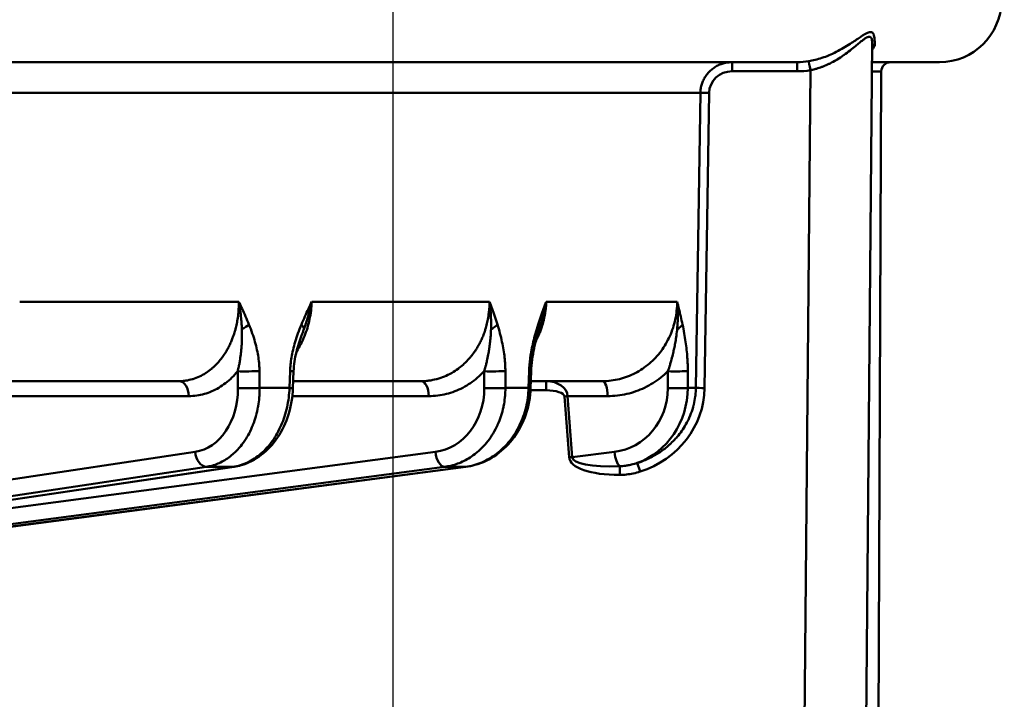
# Model space of a CAD drawing. Units: millimetres. Extents: x 21812 to 22372, y 6401 to 6930.
# Drawn here: x 22302 to 22334, y 6820 to 6843 of the extents above; entities that cross this region are included whole.
import ezdxf

# ---------------------------------------------------------------- set-up
doc = ezdxf.new("R2010")
doc.units = ezdxf.units.MM
doc.layers.add('AM_5 ( Bemassung)', color=3, linetype='Continuous', lineweight=25)
doc.layers.add('Sichtbar (ISO)', color=7, linetype='Continuous', lineweight=50)
doc.styles.get("Standard").update_dxf_attribs({"font": 'arial.ttf'})
doc.dimstyles.new('AM_DIN$0', dxfattribs={"dimtxt": 3.5, "dimasz": 4, "dimexe": 0.5, "dimexo": 0, "dimgap": 1.5, "dimtad": 1, "dimdsep": 46, "dimtxsty": 'Standard', "dimcen": 0, "dimclrd": 256, "dimclre": 256, "dimclrt": 6, "dimadec": 0, "dimazin": 2, "dimtp": 0.1, "dimtm": 0.1, "dimtfac": 0.71, "dimtmove": 0, "dimatfit": 3, "dimfxl": 1, "dimlwd": -1, "dimlwe": -1, "dimarcsym": 0})

# ---------------------------------------------------------------- blocks, each defined once
blk = doc.blocks.new('*D17')
at = {"layer": 'AM_5 ( Bemassung)', "transparency": 16777216}
for p, q in [((22342.419, 6859.217), (22371.467, 6859.217)), ((22368.967, 6839.217), (22368.967, 6813.617)), ((22325.919, 6793.617), (22371.467, 6793.617))]:
    blk.add_line(p, q, dxfattribs=at)
for points in [[(22365.634, 6839.217), (22372.3, 6839.217), (22368.967, 6859.217)], [(22365.634, 6813.617), (22372.3, 6813.617), (22368.967, 6793.617)]]:
    blk.add_solid(points, dxfattribs=at)
at = {"layer": 'Defpoints', "color": 0, "transparency": 16777216}
for p in [(22342.419, 6859.217), (22325.919, 6793.617), (22368.967, 6793.617)]:
    blk.add_point(p, dxfattribs=at)
at = {"layer": 'AM_5 ( Bemassung)', "color": 6, "transparency": 16777216, "insert": (22352.532, 6826.884), "char_height": 17.5, "attachment_point": 5, "rotation": 90}
blk.add_mtext('66', dxfattribs=at)
blk = doc.blocks.new('*D18')
at = {"layer": 'AM_5 ( Bemassung)', "transparency": 16777216}
for p, q in [((22249.419, 6835.967), (22249.419, 6870.429)), ((22313.919, 6793.617), (22313.919, 6870.429)), ((22293.919, 6867.929), (22269.419, 6867.929))]:
    blk.add_line(p, q, dxfattribs=at)
for points in [[(22269.419, 6871.263), (22269.419, 6864.596), (22249.419, 6867.929)], [(22293.919, 6871.263), (22293.919, 6864.596), (22313.919, 6867.929)]]:
    blk.add_solid(points, dxfattribs=at)
at = {"layer": 'Defpoints', "color": 0, "transparency": 16777216}
for p in [(22249.419, 6867.929), (22249.419, 6835.967), (22313.919, 6793.617)]:
    blk.add_point(p, dxfattribs=at)
at = {"layer": 'AM_5 ( Bemassung)', "color": 6, "transparency": 16777216, "insert": (22284.147, 6884.364), "char_height": 17.5, "attachment_point": 5}
blk.add_mtext('64.5', dxfattribs=at)

msp = doc.modelspace()

# ---------------------------------------------------------------- linework, layer by layer
at = {"layer": 'Sichtbar (ISO)'}
for p, q in [((22329.141, 6800.559), (22329.501, 6841.791)), ((22327.065, 6841.129), (22263.726, 6841.129)), ((22324.952, 6841.129), (22324.952, 6840.832)), ((22327.065, 6841.129), (22327.065, 6840.832)), ((22331.692, 6841.129), (22329.495, 6841.129)), ((22327.065, 6840.832), (22324.952, 6840.832)), ((22327.141, 6800.559), (22327.493, 6840.867)), ((22329.493, 6840.83), (22329.802, 6840.83)), ((22329.626, 6800.559), (22329.802, 6840.83)), ((22264.048, 6840.137), (22323.917, 6840.137)), ((22323.917, 6840.137), (22323.769, 6830.537)), ((22324.199, 6840.134), (22324.051, 6830.534)), ((22308.9, 6833.339), (22301.772, 6833.339)), ((22317.054, 6833.339), (22311.272, 6833.339)), ((22323.16, 6833.339), (22318.9, 6833.339)), ((22308.869, 6830.528), (22308.864, 6831.078)), ((22309.577, 6830.536), (22309.572, 6831.087)), ((22310.567, 6831.087), (22310.547, 6830.536)), ((22310.662, 6830.527), (22310.682, 6831.078)), ((22316.886, 6830.528), (22316.884, 6831.078)), ((22317.573, 6830.536), (22317.571, 6831.087)), ((22318.345, 6831.087), (22318.327, 6830.536)), ((22318.392, 6830.529), (22318.41, 6831.08)), ((22322.858, 6830.528), (22322.861, 6831.078)), ((22323.504, 6830.536), (22323.506, 6831.087)), ((22306.951, 6830.759), (22301.101, 6830.759)), ((22310.547, 6830.537), (22309.577, 6830.537)), ((22314.829, 6830.759), (22310.67, 6830.759)), ((22318.327, 6830.537), (22317.573, 6830.537)), ((22320.726, 6830.759), (22318.4, 6830.759)), ((22318.898, 6830.759), (22318.898, 6830.462)), ((22323.769, 6830.537), (22323.504, 6830.537)), ((22307.275, 6830.272), (22301.074, 6830.272)), ((22315.082, 6830.272), (22310.643, 6830.272)), ((22318.898, 6830.462), (22318.389, 6830.462)), ((22319.647, 6828.283), (22319.492, 6830.264)), ((22320.899, 6830.272), (22319.594, 6830.272)), ((22319.749, 6828.291), (22319.594, 6830.272)), ((22278.583, 6824.14), (22307.476, 6828.457)), ((22285.396, 6824.51), (22315.294, 6828.457)), ((22319.749, 6828.291), (22321.117, 6828.457)), ((22278.952, 6823.656), (22307.844, 6827.973)), ((22308.715, 6827.973), (22279.629, 6823.656)), ((22308.745, 6827.975), (22279.659, 6823.658)), ((22282.898, 6823.656), (22315.596, 6827.973)), ((22316.273, 6827.973), (22283.425, 6823.656)), ((22316.289, 6827.974), (22283.441, 6823.657))]:
    msp.add_line(p, q, dxfattribs=at)
for centre, radius, start, end in [((22331.692, 6843.149), 2.02, 270, 359), ((22330.102, 6840.829), 0.3, 90, 179.75)]:
    msp.add_arc(centre, radius, start, end, dxfattribs=at)
for centre, major_axis, ratio, start_param, end_param in [((22329.799, 6841.527), (-0.3, 0.003), 0.958548, 5.474847, 6.283185), ((22329.801, 6841.788), (-0.3, 0.003), 0.924025, 6.283135, 6.283207), ((22329.808, 6843.427), (0.04, 2.243), 0.125572, 2.283669, 2.426515), ((22327.067, 6843.467), (-0.61, -2.257), 0.998884, 0.263656, 0.426284), ((22327.493, 6840.864), (-0.049, 0.296), 0.001436, 4.720997, 6.225851), ((22324.953, 6840.123), (0.754, -0.011), 0.940035, 1.585644, 3.140337), ((22327.066, 6843.429), (-2.597, 0), 0.999962, 1.570643, 1.735955), ((22324.199, 6840.131), (-0.3, 0.005), 0.008726, 4.712523, 5.933955), ((22308.85, 6832.609), (0.469, 0.187), 0.411678, 4.871471, 5.480455), ((22310.545, 6832.609), (0.467, -0.191), 0.404172, 0.150378, 0.759365), ((22316.878, 6832.609), (0.483, 0.149), 0.464089, 5.054562, 5.663546), ((22318.197, 6832.609), (0.481, -0.154), 0.458243, 6.283177, 6.860765), ((22322.863, 6832.609), (0.494, 0.103), 0.502398, 5.247662, 5.856647), ((22309.188, 6831.096), (0.505, 0.005), 0.037723, 4.014378, 5.574747), ((22310.177, 6831.096), (0.505, -0.018), 0.015739, 0.000003, 0.688303), ((22317.136, 6831.096), (0.505, 0.001), 0.03877, 4.189036, 5.749403), ((22317.905, 6831.096), (0.505, -0.016), 0.02167, 0.000005, 0.513705), ((22323.033, 6831.096), (0.505, -0.002), 0.038639, 4.3637, 5.924065), ((22306.951, 6830.254), (0, 0.505), 0.642788, 4.747296, 6.283185), ((22307.244, 6830.564), (-0.116, 2.119), 0.765164, 3.213297, 4.653078), ((22309.194, 6830.545), (0.505, 0.005), 0.037728, 4.01438, 5.575011), ((22310.157, 6830.545), (0.505, -0.018), 0.015733, 6.283185, 6.97173), ((22314.829, 6830.254), (0, 0.505), 0.5, 4.747296, 6.283185), ((22315.048, 6830.564), (-0.15, 2.117), 0.865023, 3.194172, 4.633952), ((22317.138, 6830.545), (0.505, 0.001), 0.038774, 4.189038, 5.749668), ((22317.888, 6830.545), (0.505, -0.016), 0.021665, 6.283184, 6.797267), ((22318.893, 6830.254), (0.702, 0.007), 0.719331, 0.020595, 1.556732), ((22320.726, 6830.254), (0, 0.505), 0.34202, 4.747296, 6.283185), ((22320.865, 6830.564), (-0.219, 2.111), 0.938591, 3.158246, 4.598027), ((22321.038, 6830.582), (-0.221, 2.618), 0.938407, 3.393914, 4.616077), ((22320.922, 6830.595), (-3.127, 0.149), 0.937774, 1.952097, 3.171603), ((22323.031, 6830.545), (0.505, -0.002), 0.038642, 4.363702, 5.924333), ((22324.051, 6830.531), (-0.3, 0.005), 0.008726, 4.712516, 5.934307), ((22318.893, 6830.257), (0.599, 0.002), 0.341994, 0.02562, 1.561499), ((22319.492, 6830.261), (-0.299, -0.023), 0.0087, 4.361757, 4.711709), ((22307.8, 6828.475), (0.075, -0.499), 0.641672, 4.651934, 6.188045), ((22315.546, 6828.475), (0.066, -0.501), 0.500202, 4.681575, 6.217686), ((22319.647, 6828.281), (-0.299, -0.023), 0.0087, 4.361757, 4.711709), ((22321.98, 6828.561), (-2.332, -0.291), 0.342523, 6.267353, 7.511875), ((22321.98, 6828.559), (-2.23, -0.276), 0.224722, 6.267604, 7.51206), ((22321.289, 6828.475), (0.061, -0.501), 0.343533, 4.705782, 5.950245), ((22250.721, 6819.401), (75.341, 6.584), 0.072861, 0.685992, 0.703907), ((22308.671, 6828.475), (0.074, -0.5), 0.635608, 6.188667, 6.283185), ((22308.671, 6828.475), (0.074, -0.499), 0.635608, 6.283158, 6.283183), ((22250.863, 6819.401), (75.262, 7.436), 0.056676, 0.511846, 0.529761), ((22316.224, 6828.475), (0.066, -0.501), 0.493346, 6.217982, 6.283203), ((22321.291, 6827.709), (-0.001, 0.3), 0.000024, 4.721121, 5.971212), ((22321.956, 6827.815), (-0.092, 0.285), 0.002681, 4.720689, 6.169896)]:
    msp.add_ellipse(centre, major_axis=major_axis, ratio=ratio, start_param=start_param, end_param=end_param, dxfattribs=at)
for points, knots in [([(22329.569, 6841.964), (22329.566, 6841.991), (22329.561, 6842.013), (22329.553, 6842.032), (22329.546, 6842.051), (22329.536, 6842.065), (22329.525, 6842.077), (22329.513, 6842.088), (22329.5, 6842.096), (22329.486, 6842.1), (22329.479, 6842.103), (22329.471, 6842.104), (22329.464, 6842.105), (22329.456, 6842.106), (22329.448, 6842.106), (22329.439, 6842.106), (22329.422, 6842.104), (22329.403, 6842.101), (22329.381, 6842.094), (22329.36, 6842.087), (22329.336, 6842.077), (22329.308, 6842.063), (22329.281, 6842.049), (22329.251, 6842.032), (22329.216, 6842.01), (22329.182, 6841.989), (22329.144, 6841.964), (22329.101, 6841.935), (22329.059, 6841.906), (22329.012, 6841.874), (22328.959, 6841.838), (22328.907, 6841.802), (22328.848, 6841.763), (22328.784, 6841.721), (22328.719, 6841.679), (22328.647, 6841.634), (22328.572, 6841.59), (22328.496, 6841.546), (22328.417, 6841.502), (22328.338, 6841.462), (22328.258, 6841.422), (22328.178, 6841.385), (22328.1, 6841.353), (22328.022, 6841.32), (22327.946, 6841.292), (22327.871, 6841.267), (22327.797, 6841.242), (22327.724, 6841.221), (22327.652, 6841.203), (22327.581, 6841.185), (22327.511, 6841.171), (22327.444, 6841.16)], [0, 0, 0, 0, 0.0625, 0.0625, 0.0625, 0.125, 0.125, 0.125, 0.1875, 0.1875, 0.1875, 0.21875, 0.21875, 0.21875, 0.25, 0.25, 0.25, 0.3125, 0.3125, 0.3125, 0.375, 0.375, 0.375, 0.4375, 0.4375, 0.4375, 0.5, 0.5, 0.5, 0.5625, 0.5625, 0.5625, 0.625, 0.625, 0.625, 0.6875, 0.6875, 0.6875, 0.75, 0.75, 0.75, 0.8125, 0.8125, 0.8125, 0.875, 0.875, 0.875, 0.9375, 0.9375, 0.9375, 1, 1, 1, 1]), ([(22329.501, 6841.791), (22329.501, 6841.809), (22329.5, 6841.825), (22329.498, 6841.841), (22329.497, 6841.851), (22329.495, 6841.86), (22329.493, 6841.869), (22329.49, 6841.883), (22329.486, 6841.895), (22329.481, 6841.905), (22329.478, 6841.911), (22329.475, 6841.916), (22329.472, 6841.92), (22329.465, 6841.929), (22329.458, 6841.936), (22329.451, 6841.942), (22329.447, 6841.944), (22329.443, 6841.946), (22329.44, 6841.948), (22329.431, 6841.952), (22329.421, 6841.954), (22329.411, 6841.954), (22329.407, 6841.954), (22329.403, 6841.954), (22329.399, 6841.954), (22329.387, 6841.953), (22329.374, 6841.95), (22329.36, 6841.945), (22329.356, 6841.944), (22329.352, 6841.942), (22329.348, 6841.94), (22329.332, 6841.934), (22329.314, 6841.925), (22329.294, 6841.913), (22329.29, 6841.91), (22329.286, 6841.908), (22329.282, 6841.905), (22329.26, 6841.891), (22329.236, 6841.874), (22329.208, 6841.853), (22329.205, 6841.85), (22329.201, 6841.848), (22329.197, 6841.845), (22329.168, 6841.822), (22329.135, 6841.795), (22329.099, 6841.765), (22329.096, 6841.763), (22329.093, 6841.761), (22329.09, 6841.758), (22329.052, 6841.726), (22329.009, 6841.69), (22328.96, 6841.65), (22328.91, 6841.608), (22328.854, 6841.562), (22328.791, 6841.512), (22328.789, 6841.511), (22328.787, 6841.51), (22328.786, 6841.508), (22328.725, 6841.461), (22328.659, 6841.411), (22328.589, 6841.362), (22328.583, 6841.358), (22328.578, 6841.354), (22328.572, 6841.351), (22328.505, 6841.304), (22328.435, 6841.258), (22328.364, 6841.215), (22328.354, 6841.21), (22328.345, 6841.204), (22328.335, 6841.198), (22328.268, 6841.159), (22328.201, 6841.122), (22328.134, 6841.089), (22328.121, 6841.083), (22328.108, 6841.077), (22328.095, 6841.07), (22328.033, 6841.041), (22327.972, 6841.014), (22327.912, 6840.99), (22327.896, 6840.984), (22327.88, 6840.978), (22327.864, 6840.972), (22327.808, 6840.951), (22327.752, 6840.933), (22327.698, 6840.917), (22327.679, 6840.911), (22327.66, 6840.906), (22327.642, 6840.901), (22327.591, 6840.888), (22327.542, 6840.876), (22327.493, 6840.867)], [0.0000125, 0.0000125, 0.0000125, 0.0000125, 0.0373127, 0.0373127, 0.0373127, 0.0625, 0.0625, 0.0625, 0.1028074, 0.1028074, 0.1028074, 0.125, 0.125, 0.125, 0.1682598, 0.1682598, 0.1682598, 0.1875, 0.1875, 0.1875, 0.2336903, 0.2336903, 0.2336903, 0.25, 0.25, 0.25, 0.2991816, 0.2991816, 0.2991816, 0.3125, 0.3125, 0.3125, 0.3647164, 0.3647164, 0.3647164, 0.375, 0.375, 0.375, 0.4302477, 0.4302477, 0.4302477, 0.4375, 0.4375, 0.4375, 0.4957394, 0.4957394, 0.4957394, 0.5, 0.5, 0.5, 0.5612372, 0.5612372, 0.5612372, 0.625, 0.625, 0.625, 0.6267158, 0.6267158, 0.6267158, 0.6875, 0.6875, 0.6875, 0.6921627, 0.6921627, 0.6921627, 0.75, 0.75, 0.75, 0.7576906, 0.7576906, 0.7576906, 0.8125, 0.8125, 0.8125, 0.8232489, 0.8232489, 0.8232489, 0.875, 0.875, 0.875, 0.8887219, 0.8887219, 0.8887219, 0.9375, 0.9375, 0.9375, 0.9541899, 0.9541899, 0.9541899, 0.9999964, 0.9999964, 0.9999964, 0.9999964]), ([(22329.499, 6841.522), (22329.5, 6841.524), (22329.501, 6841.525), (22329.503, 6841.527), (22329.527, 6841.557), (22329.546, 6841.586), (22329.56, 6841.612), (22329.574, 6841.639), (22329.583, 6841.663), (22329.589, 6841.684), (22329.594, 6841.705), (22329.595, 6841.722), (22329.593, 6841.737)], [0.7222294, 0.7222294, 0.7222294, 0.7222294, 0.7272727, 0.7272727, 0.7272727, 0.8181818, 0.8181818, 0.8181818, 0.9090909, 0.9090909, 0.9090909, 1, 1, 1, 1]), ([(22329.503, 6841.565), (22329.503, 6841.565), (22329.503, 6841.565), (22329.503, 6841.564), (22329.502, 6841.561), (22329.5, 6841.55), (22329.499, 6841.541), (22329.499, 6841.53)], [0.17457418, 0.17457418, 0.17457418, 0.17457418, 0.17648326, 0.17648326, 0.18416188, 0.18416188, 0.19215553, 0.19215553, 0.19215553, 0.19215553]), ([(22329.503, 6841.565), (22329.503, 6841.565), (22329.503, 6841.565), (22329.503, 6841.564), (22329.502, 6841.561), (22329.5, 6841.55), (22329.499, 6841.541), (22329.499, 6841.53)], [0.17461335, 0.17461335, 0.17461335, 0.17461335, 0.17650351, 0.17650351, 0.18417097, 0.18417097, 0.19215484, 0.19215484, 0.19215484, 0.19215484]), ([(22308.9, 6833.339), (22308.9, 6833.323), (22308.9, 6833.307), (22308.9, 6833.291), (22308.9, 6833.211), (22308.897, 6833.13), (22308.891, 6833.05), (22308.89, 6833.027), (22308.888, 6833.003), (22308.885, 6832.98), (22308.879, 6832.908), (22308.87, 6832.836), (22308.859, 6832.766), (22308.854, 6832.735), (22308.848, 6832.704), (22308.843, 6832.674), (22308.831, 6832.612), (22308.817, 6832.55), (22308.802, 6832.489), (22308.793, 6832.453), (22308.783, 6832.416), (22308.772, 6832.38), (22308.757, 6832.328), (22308.74, 6832.276), (22308.722, 6832.225), (22308.708, 6832.183), (22308.692, 6832.142), (22308.676, 6832.101), (22308.658, 6832.058), (22308.64, 6832.015), (22308.621, 6831.973), (22308.599, 6831.927), (22308.577, 6831.882), (22308.553, 6831.838), (22308.535, 6831.804), (22308.516, 6831.77), (22308.497, 6831.738), (22308.468, 6831.689), (22308.437, 6831.641), (22308.406, 6831.595), (22308.388, 6831.57), (22308.371, 6831.545), (22308.353, 6831.521), (22308.315, 6831.471), (22308.277, 6831.424), (22308.236, 6831.378), (22308.221, 6831.361), (22308.206, 6831.344), (22308.191, 6831.328), (22308.145, 6831.279), (22308.097, 6831.234), (22308.048, 6831.191), (22308.036, 6831.18), (22308.025, 6831.17), (22308.013, 6831.16), (22307.958, 6831.115), (22307.901, 6831.072), (22307.843, 6831.034), (22307.836, 6831.029), (22307.828, 6831.024), (22307.821, 6831.02), (22307.757, 6830.979), (22307.691, 6830.942), (22307.623, 6830.911), (22307.552, 6830.877), (22307.479, 6830.849), (22307.404, 6830.827), (22307.401, 6830.826), (22307.397, 6830.825), (22307.394, 6830.824), (22307.325, 6830.803), (22307.254, 6830.787), (22307.181, 6830.776), (22307.172, 6830.775), (22307.162, 6830.774), (22307.152, 6830.772), (22307.086, 6830.764), (22307.019, 6830.759), (22306.951, 6830.759)], [0, 0, 0, 0, 0.0118948, 0.0118948, 0.0118948, 0.0714286, 0.0714286, 0.0714286, 0.0890424, 0.0890424, 0.0890424, 0.1428571, 0.1428571, 0.1428571, 0.1662098, 0.1662098, 0.1662098, 0.2142857, 0.2142857, 0.2142857, 0.243383, 0.243383, 0.243383, 0.2857143, 0.2857143, 0.2857143, 0.3204868, 0.3204868, 0.3204868, 0.3571429, 0.3571429, 0.3571429, 0.3976262, 0.3976262, 0.3976262, 0.4285714, 0.4285714, 0.4285714, 0.474801, 0.474801, 0.474801, 0.5, 0.5, 0.5, 0.5519605, 0.5519605, 0.5519605, 0.5714286, 0.5714286, 0.5714286, 0.6290921, 0.6290921, 0.6290921, 0.6428571, 0.6428571, 0.6428571, 0.7062259, 0.7062259, 0.7062259, 0.7142857, 0.7142857, 0.7142857, 0.783433, 0.783433, 0.783433, 0.8571429, 0.8571429, 0.8571429, 0.8605176, 0.8605176, 0.8605176, 0.9285714, 0.9285714, 0.9285714, 0.9376874, 0.9376874, 0.9376874, 0.9999949, 0.9999949, 0.9999949, 0.9999949]), ([(22309.231, 6832.6), (22309.195, 6832.692), (22309.157, 6832.779), (22309.12, 6832.863), (22309.083, 6832.948), (22309.046, 6833.028), (22309.009, 6833.107), (22308.972, 6833.186), (22308.936, 6833.263), (22308.9, 6833.339)], [0.0000027, 0.0000027, 0.0000027, 0.0000027, 0.3333333, 0.3333333, 0.3333333, 0.6666667, 0.6666667, 0.6666667, 1, 1, 1, 1]), ([(22308.9, 6833.339), (22308.903, 6833.323), (22308.906, 6833.307), (22308.909, 6833.291), (22308.923, 6833.212), (22308.937, 6833.131), (22308.948, 6833.049), (22308.951, 6833.027), (22308.955, 6833.004), (22308.958, 6832.981), (22308.967, 6832.906), (22308.975, 6832.83), (22308.982, 6832.753), (22308.985, 6832.725), (22308.987, 6832.697), (22308.989, 6832.67), (22308.994, 6832.596), (22308.998, 6832.523), (22309, 6832.448)], [0, 0, 0, 0, 0.055511, 0.055511, 0.055511, 0.333333, 0.333333, 0.333333, 0.410554, 0.410554, 0.410554, 0.666667, 0.666667, 0.666667, 0.758515, 0.758515, 0.758515, 1, 1, 1, 1]), ([(22310.778, 6831.723), (22310.781, 6831.727), (22310.783, 6831.73), (22310.785, 6831.734), (22310.834, 6831.809), (22310.879, 6831.888), (22310.921, 6831.969), (22310.962, 6832.05), (22311.001, 6832.134), (22311.036, 6832.22), (22311.07, 6832.306), (22311.102, 6832.395), (22311.13, 6832.486), (22311.157, 6832.577), (22311.181, 6832.67), (22311.201, 6832.764), (22311.221, 6832.858), (22311.237, 6832.954), (22311.249, 6833.05), (22311.261, 6833.146), (22311.269, 6833.243), (22311.272, 6833.339)], [0.5679123, 0.5679123, 0.5679123, 0.5679123, 0.5714286, 0.5714286, 0.5714286, 0.6428571, 0.6428571, 0.6428571, 0.7142857, 0.7142857, 0.7142857, 0.7857143, 0.7857143, 0.7857143, 0.8571429, 0.8571429, 0.8571429, 0.9285714, 0.9285714, 0.9285714, 1, 1, 1, 1]), ([(22311.272, 6833.339), (22311.236, 6833.263), (22311.199, 6833.186), (22311.162, 6833.106), (22311.125, 6833.027), (22311.087, 6832.946), (22311.05, 6832.862), (22311.012, 6832.777), (22310.974, 6832.691), (22310.937, 6832.6)], [0, 0, 0, 0, 0.3333333, 0.3333333, 0.3333333, 0.6666667, 0.6666667, 0.6666667, 0.9999999, 0.9999999, 0.9999999, 0.9999999]), ([(22311.018, 6832.448), (22311.043, 6832.518), (22311.066, 6832.587), (22311.089, 6832.656), (22311.099, 6832.687), (22311.109, 6832.719), (22311.119, 6832.751), (22311.141, 6832.823), (22311.163, 6832.896), (22311.182, 6832.967), (22311.19, 6832.995), (22311.197, 6833.022), (22311.204, 6833.048), (22311.224, 6833.126), (22311.242, 6833.202), (22311.259, 6833.277), (22311.264, 6833.298), (22311.268, 6833.319), (22311.272, 6833.339)], [0, 0, 0, 0, 0.228262, 0.228262, 0.228262, 0.333333, 0.333333, 0.333333, 0.575367, 0.575367, 0.575367, 0.666667, 0.666667, 0.666667, 0.92827, 0.92827, 0.92827, 1, 1, 1, 1]), ([(22317.054, 6833.339), (22317.054, 6833.323), (22317.054, 6833.307), (22317.054, 6833.291), (22317.053, 6833.211), (22317.049, 6833.13), (22317.042, 6833.05), (22317.04, 6833.027), (22317.037, 6833.003), (22317.035, 6832.98), (22317.026, 6832.908), (22317.016, 6832.836), (22317.002, 6832.766), (22316.996, 6832.735), (22316.99, 6832.704), (22316.983, 6832.674), (22316.97, 6832.612), (22316.954, 6832.55), (22316.936, 6832.489), (22316.925, 6832.453), (22316.914, 6832.416), (22316.901, 6832.38), (22316.884, 6832.328), (22316.864, 6832.276), (22316.844, 6832.225), (22316.827, 6832.183), (22316.809, 6832.142), (22316.79, 6832.101), (22316.769, 6832.058), (22316.748, 6832.015), (22316.726, 6831.973), (22316.702, 6831.927), (22316.676, 6831.882), (22316.649, 6831.838), (22316.628, 6831.804), (22316.606, 6831.77), (22316.584, 6831.738), (22316.551, 6831.689), (22316.516, 6831.641), (22316.48, 6831.595), (22316.46, 6831.57), (22316.44, 6831.545), (22316.419, 6831.521), (22316.377, 6831.471), (22316.333, 6831.424), (22316.287, 6831.378), (22316.27, 6831.361), (22316.252, 6831.344), (22316.235, 6831.328), (22316.182, 6831.279), (22316.128, 6831.234), (22316.072, 6831.191), (22316.059, 6831.18), (22316.046, 6831.17), (22316.032, 6831.16), (22315.97, 6831.115), (22315.905, 6831.072), (22315.839, 6831.034), (22315.831, 6831.029), (22315.822, 6831.024), (22315.814, 6831.02), (22315.741, 6830.979), (22315.666, 6830.942), (22315.59, 6830.911), (22315.509, 6830.877), (22315.426, 6830.849), (22315.342, 6830.827), (22315.338, 6830.826), (22315.334, 6830.825), (22315.33, 6830.824), (22315.252, 6830.803), (22315.171, 6830.787), (22315.09, 6830.776), (22315.079, 6830.775), (22315.068, 6830.774), (22315.057, 6830.772), (22314.982, 6830.764), (22314.906, 6830.759), (22314.829, 6830.759)], [0, 0, 0, 0, 0.0118948, 0.0118948, 0.0118948, 0.0714286, 0.0714286, 0.0714286, 0.0890424, 0.0890424, 0.0890424, 0.1428571, 0.1428571, 0.1428571, 0.1662098, 0.1662098, 0.1662098, 0.2142857, 0.2142857, 0.2142857, 0.243383, 0.243383, 0.243383, 0.2857143, 0.2857143, 0.2857143, 0.3204868, 0.3204868, 0.3204868, 0.3571429, 0.3571429, 0.3571429, 0.3976262, 0.3976262, 0.3976262, 0.4285714, 0.4285714, 0.4285714, 0.474801, 0.474801, 0.474801, 0.5, 0.5, 0.5, 0.5519605, 0.5519605, 0.5519605, 0.5714286, 0.5714286, 0.5714286, 0.6290921, 0.6290921, 0.6290921, 0.6428571, 0.6428571, 0.6428571, 0.7062259, 0.7062259, 0.7062259, 0.7142857, 0.7142857, 0.7142857, 0.783433, 0.783433, 0.783433, 0.8571429, 0.8571429, 0.8571429, 0.8605176, 0.8605176, 0.8605176, 0.9285714, 0.9285714, 0.9285714, 0.9376874, 0.9376874, 0.9376874, 0.9999949, 0.9999949, 0.9999949, 0.9999949]), ([(22317.311, 6832.6), (22317.283, 6832.692), (22317.254, 6832.779), (22317.225, 6832.863), (22317.196, 6832.948), (22317.168, 6833.028), (22317.139, 6833.107), (22317.111, 6833.186), (22317.082, 6833.263), (22317.054, 6833.339)], [0.0000027, 0.0000027, 0.0000027, 0.0000027, 0.3333333, 0.3333333, 0.3333333, 0.6666667, 0.6666667, 0.6666667, 1, 1, 1, 1]), ([(22317.054, 6833.339), (22317.056, 6833.323), (22317.059, 6833.307), (22317.061, 6833.291), (22317.072, 6833.212), (22317.081, 6833.131), (22317.088, 6833.049), (22317.09, 6833.027), (22317.092, 6833.004), (22317.094, 6832.981), (22317.1, 6832.906), (22317.104, 6832.83), (22317.106, 6832.753), (22317.107, 6832.725), (22317.107, 6832.697), (22317.108, 6832.67), (22317.108, 6832.596), (22317.108, 6832.523), (22317.105, 6832.448)], [0, 0, 0, 0, 0.055511, 0.055511, 0.055511, 0.333333, 0.333333, 0.333333, 0.410554, 0.410554, 0.410554, 0.666667, 0.666667, 0.666667, 0.758515, 0.758515, 0.758515, 1, 1, 1, 1]), ([(22318.56, 6832.051), (22318.566, 6832.063), (22318.572, 6832.075), (22318.578, 6832.087), (22318.601, 6832.13), (22318.622, 6832.175), (22318.642, 6832.22), (22318.664, 6832.268), (22318.684, 6832.316), (22318.703, 6832.366), (22318.718, 6832.405), (22318.732, 6832.446), (22318.746, 6832.486), (22318.765, 6832.544), (22318.783, 6832.602), (22318.799, 6832.661), (22318.808, 6832.695), (22318.816, 6832.73), (22318.824, 6832.764), (22318.84, 6832.831), (22318.853, 6832.898), (22318.864, 6832.966), (22318.868, 6832.994), (22318.872, 6833.022), (22318.876, 6833.05), (22318.886, 6833.125), (22318.893, 6833.201), (22318.897, 6833.277), (22318.898, 6833.298), (22318.899, 6833.318), (22318.9, 6833.339)], [0.6668535, 0.6668535, 0.6668535, 0.6668535, 0.6769655, 0.6769655, 0.6769655, 0.7142857, 0.7142857, 0.7142857, 0.7538845, 0.7538845, 0.7538845, 0.7857143, 0.7857143, 0.7857143, 0.8308247, 0.8308247, 0.8308247, 0.8571429, 0.8571429, 0.8571429, 0.9077172, 0.9077172, 0.9077172, 0.9285714, 0.9285714, 0.9285714, 0.9846143, 0.9846143, 0.9846143, 1, 1, 1, 1]), ([(22318.9, 6833.339), (22318.872, 6833.263), (22318.843, 6833.186), (22318.814, 6833.106), (22318.785, 6833.027), (22318.755, 6832.946), (22318.726, 6832.862), (22318.697, 6832.777), (22318.667, 6832.691), (22318.638, 6832.6)], [0, 0, 0, 0, 0.3333333, 0.3333333, 0.3333333, 0.6666667, 0.6666667, 0.6666667, 0.9999999, 0.9999999, 0.9999999, 0.9999999]), ([(22318.689, 6832.491), (22318.707, 6832.546), (22318.724, 6832.601), (22318.74, 6832.656), (22318.75, 6832.687), (22318.759, 6832.719), (22318.768, 6832.751), (22318.788, 6832.823), (22318.807, 6832.896), (22318.824, 6832.967), (22318.831, 6832.995), (22318.837, 6833.022), (22318.843, 6833.048), (22318.86, 6833.126), (22318.876, 6833.202), (22318.889, 6833.277), (22318.893, 6833.298), (22318.896, 6833.319), (22318.9, 6833.339)], [0.0473787, 0.0473787, 0.0473787, 0.0473787, 0.2282617, 0.2282617, 0.2282617, 0.3333333, 0.3333333, 0.3333333, 0.5753666, 0.5753666, 0.5753666, 0.6666667, 0.6666667, 0.6666667, 0.9282697, 0.9282697, 0.9282697, 1, 1, 1, 1]), ([(22323.16, 6833.339), (22323.159, 6833.243), (22323.154, 6833.146), (22323.144, 6833.05), (22323.134, 6832.955), (22323.119, 6832.859), (22323.099, 6832.766), (22323.079, 6832.672), (22323.054, 6832.58), (22323.025, 6832.489), (22322.995, 6832.399), (22322.961, 6832.311), (22322.922, 6832.225), (22322.884, 6832.139), (22322.841, 6832.055), (22322.793, 6831.973), (22322.745, 6831.892), (22322.693, 6831.813), (22322.637, 6831.738), (22322.581, 6831.662), (22322.52, 6831.59), (22322.457, 6831.521), (22322.393, 6831.453), (22322.325, 6831.388), (22322.255, 6831.328), (22322.184, 6831.268), (22322.11, 6831.212), (22322.034, 6831.16), (22321.957, 6831.109), (22321.878, 6831.062), (22321.796, 6831.02), (22321.714, 6830.977), (22321.63, 6830.94), (22321.544, 6830.908), (22321.459, 6830.876), (22321.372, 6830.849), (22321.283, 6830.827), (22321.193, 6830.805), (22321.102, 6830.788), (22321.009, 6830.776), (22320.916, 6830.765), (22320.822, 6830.759), (22320.726, 6830.759)], [0, 0, 0, 0, 0.0714286, 0.0714286, 0.0714286, 0.1428571, 0.1428571, 0.1428571, 0.2142857, 0.2142857, 0.2142857, 0.2857143, 0.2857143, 0.2857143, 0.3571429, 0.3571429, 0.3571429, 0.4285714, 0.4285714, 0.4285714, 0.5, 0.5, 0.5, 0.5714286, 0.5714286, 0.5714286, 0.6428571, 0.6428571, 0.6428571, 0.7142857, 0.7142857, 0.7142857, 0.7857143, 0.7857143, 0.7857143, 0.8571429, 0.8571429, 0.8571429, 0.9285714, 0.9285714, 0.9285714, 0.9999948, 0.9999948, 0.9999948, 0.9999948]), ([(22323.335, 6832.6), (22323.316, 6832.692), (22323.296, 6832.779), (22323.276, 6832.863), (22323.257, 6832.948), (22323.237, 6833.028), (22323.218, 6833.107), (22323.198, 6833.186), (22323.179, 6833.263), (22323.16, 6833.339)], [0.0000027, 0.0000027, 0.0000027, 0.0000027, 0.3333333, 0.3333333, 0.3333333, 0.6666667, 0.6666667, 0.6666667, 1, 1, 1, 1]), ([(22323.16, 6833.339), (22323.161, 6833.323), (22323.163, 6833.307), (22323.164, 6833.291), (22323.171, 6833.212), (22323.176, 6833.131), (22323.179, 6833.049), (22323.18, 6833.027), (22323.18, 6833.004), (22323.181, 6832.981), (22323.182, 6832.906), (22323.182, 6832.83), (22323.179, 6832.753), (22323.178, 6832.725), (22323.177, 6832.697), (22323.176, 6832.67), (22323.172, 6832.596), (22323.167, 6832.523), (22323.16, 6832.448)], [0, 0, 0, 0, 0.055511, 0.055511, 0.055511, 0.333333, 0.333333, 0.333333, 0.410554, 0.410554, 0.410554, 0.666667, 0.666667, 0.666667, 0.758515, 0.758515, 0.758515, 1, 1, 1, 1]), ([(22309, 6832.448), (22309.001, 6832.417), (22309.002, 6832.387), (22309.002, 6832.357), (22309.004, 6832.28), (22309.003, 6832.207), (22309.001, 6832.137), (22309.001, 6832.104), (22308.999, 6832.071), (22308.998, 6832.039), (22308.995, 6831.978), (22308.992, 6831.92), (22308.988, 6831.865), (22308.984, 6831.81), (22308.979, 6831.758), (22308.973, 6831.708), (22308.971, 6831.68), (22308.967, 6831.653), (22308.964, 6831.626), (22308.955, 6831.552), (22308.945, 6831.483), (22308.934, 6831.418), (22308.931, 6831.397), (22308.927, 6831.375), (22308.923, 6831.355), (22308.916, 6831.314), (22308.908, 6831.274), (22308.9, 6831.237), (22308.889, 6831.18), (22308.876, 6831.127), (22308.864, 6831.078)], [0, 0, 0, 0, 0.046732, 0.046732, 0.046732, 0.166667, 0.166667, 0.166667, 0.224212, 0.224212, 0.224212, 0.333333, 0.333333, 0.333333, 0.440553, 0.440553, 0.440553, 0.5, 0.5, 0.5, 0.666667, 0.666667, 0.666667, 0.722209, 0.722209, 0.722209, 0.833333, 0.833333, 0.833333, 1, 1, 1, 1]), ([(22309.572, 6831.087), (22309.571, 6831.155), (22309.568, 6831.225), (22309.563, 6831.299), (22309.557, 6831.372), (22309.548, 6831.449), (22309.536, 6831.528), (22309.525, 6831.608), (22309.51, 6831.69), (22309.491, 6831.775), (22309.473, 6831.86), (22309.451, 6831.947), (22309.426, 6832.037), (22309.401, 6832.126), (22309.372, 6832.218), (22309.339, 6832.312), (22309.307, 6832.405), (22309.271, 6832.502), (22309.231, 6832.6)], [0.0000004, 0.0000004, 0.0000004, 0.0000004, 0.1666667, 0.1666667, 0.1666667, 0.3333333, 0.3333333, 0.3333333, 0.5, 0.5, 0.5, 0.6666667, 0.6666667, 0.6666667, 0.8333333, 0.8333333, 0.8333333, 1, 1, 1, 1]), ([(22310.937, 6832.6), (22310.896, 6832.502), (22310.859, 6832.405), (22310.825, 6832.311), (22310.791, 6832.218), (22310.761, 6832.126), (22310.734, 6832.037), (22310.707, 6831.947), (22310.684, 6831.86), (22310.664, 6831.775), (22310.644, 6831.69), (22310.627, 6831.608), (22310.613, 6831.528), (22310.6, 6831.449), (22310.589, 6831.372), (22310.582, 6831.299), (22310.574, 6831.225), (22310.569, 6831.155), (22310.567, 6831.087)], [0, 0, 0, 0, 0.1666667, 0.1666667, 0.1666667, 0.3333333, 0.3333333, 0.3333333, 0.5, 0.5, 0.5, 0.6666667, 0.6666667, 0.6666667, 0.8333333, 0.8333333, 0.8333333, 0.9999993, 0.9999993, 0.9999993, 0.9999993]), ([(22310.944, 6832.245), (22310.956, 6832.276), (22310.968, 6832.308), (22310.98, 6832.341), (22310.993, 6832.376), (22311.005, 6832.412), (22311.018, 6832.448)], [0.8937194, 0.8937194, 0.8937194, 0.8937194, 0.9450404, 0.9450404, 0.9450404, 1, 1, 1, 1]), ([(22317.105, 6832.448), (22317.104, 6832.417), (22317.103, 6832.387), (22317.102, 6832.357), (22317.098, 6832.28), (22317.092, 6832.207), (22317.086, 6832.137), (22317.083, 6832.104), (22317.079, 6832.071), (22317.076, 6832.039), (22317.069, 6831.978), (22317.062, 6831.92), (22317.054, 6831.865), (22317.046, 6831.81), (22317.038, 6831.758), (22317.029, 6831.708), (22317.024, 6831.68), (22317.019, 6831.653), (22317.015, 6831.626), (22317.001, 6831.552), (22316.986, 6831.483), (22316.972, 6831.418), (22316.967, 6831.397), (22316.962, 6831.375), (22316.957, 6831.355), (22316.947, 6831.314), (22316.938, 6831.274), (22316.928, 6831.237), (22316.913, 6831.18), (22316.899, 6831.127), (22316.884, 6831.078)], [0, 0, 0, 0, 0.046734, 0.046734, 0.046734, 0.166667, 0.166667, 0.166667, 0.224222, 0.224222, 0.224222, 0.333333, 0.333333, 0.333333, 0.440572, 0.440572, 0.440572, 0.5, 0.5, 0.5, 0.666667, 0.666667, 0.666667, 0.722239, 0.722239, 0.722239, 0.833333, 0.833333, 0.833333, 1, 1, 1, 1]), ([(22317.571, 6831.087), (22317.571, 6831.155), (22317.569, 6831.225), (22317.565, 6831.299), (22317.561, 6831.372), (22317.554, 6831.449), (22317.545, 6831.528), (22317.537, 6831.608), (22317.525, 6831.69), (22317.511, 6831.775), (22317.497, 6831.86), (22317.481, 6831.947), (22317.461, 6832.037), (22317.442, 6832.126), (22317.42, 6832.218), (22317.395, 6832.312), (22317.37, 6832.405), (22317.342, 6832.502), (22317.311, 6832.6)], [0.0000004, 0.0000004, 0.0000004, 0.0000004, 0.1666667, 0.1666667, 0.1666667, 0.3333333, 0.3333333, 0.3333333, 0.5, 0.5, 0.5, 0.6666667, 0.6666667, 0.6666667, 0.8333333, 0.8333333, 0.8333333, 1, 1, 1, 1]), ([(22318.638, 6832.6), (22318.606, 6832.502), (22318.577, 6832.405), (22318.55, 6832.311), (22318.524, 6832.217), (22318.5, 6832.126), (22318.479, 6832.037), (22318.458, 6831.947), (22318.439, 6831.86), (22318.423, 6831.775), (22318.407, 6831.69), (22318.394, 6831.608), (22318.383, 6831.528), (22318.372, 6831.449), (22318.364, 6831.372), (22318.358, 6831.299), (22318.351, 6831.225), (22318.347, 6831.155), (22318.345, 6831.087)], [0, 0, 0, 0, 0.1666667, 0.1666667, 0.1666667, 0.3333333, 0.3333333, 0.3333333, 0.5, 0.5, 0.5, 0.6666667, 0.6666667, 0.6666667, 0.8333333, 0.8333333, 0.8333333, 0.9999993, 0.9999993, 0.9999993, 0.9999993]), ([(22318.678, 6832.455), (22318.613, 6832.253), (22318.553, 6832.043), (22318.456, 6831.588), (22318.418, 6831.334), (22318.41, 6831.08)], [0, 0, 0, 0, 0.072448, 0.072448, 0.1489318, 0.1489318, 0.1489318, 0.1489318]), ([(22323.16, 6832.448), (22323.157, 6832.417), (22323.154, 6832.387), (22323.15, 6832.357), (22323.142, 6832.28), (22323.132, 6832.207), (22323.121, 6832.137), (22323.115, 6832.104), (22323.11, 6832.071), (22323.104, 6832.039), (22323.094, 6831.978), (22323.083, 6831.92), (22323.071, 6831.865), (22323.06, 6831.81), (22323.048, 6831.758), (22323.037, 6831.708), (22323.03, 6831.68), (22323.024, 6831.653), (22323.017, 6831.626), (22322.999, 6831.552), (22322.981, 6831.483), (22322.963, 6831.418), (22322.957, 6831.397), (22322.951, 6831.375), (22322.945, 6831.355), (22322.933, 6831.314), (22322.922, 6831.274), (22322.91, 6831.237), (22322.893, 6831.18), (22322.877, 6831.127), (22322.861, 6831.078)], [0.0000011, 0.0000011, 0.0000011, 0.0000011, 0.0467371, 0.0467371, 0.0467371, 0.1666667, 0.1666667, 0.1666667, 0.2242287, 0.2242287, 0.2242287, 0.3333333, 0.3333333, 0.3333333, 0.4405849, 0.4405849, 0.4405849, 0.5, 0.5, 0.5, 0.6666667, 0.6666667, 0.6666667, 0.7222607, 0.7222607, 0.7222607, 0.8333333, 0.8333333, 0.8333333, 1, 1, 1, 1]), ([(22323.506, 6831.087), (22323.506, 6831.155), (22323.505, 6831.225), (22323.503, 6831.299), (22323.5, 6831.373), (22323.496, 6831.449), (22323.491, 6831.528), (22323.485, 6831.608), (22323.478, 6831.69), (22323.469, 6831.775), (22323.459, 6831.86), (22323.448, 6831.947), (22323.436, 6832.037), (22323.423, 6832.126), (22323.408, 6832.218), (22323.391, 6832.312), (22323.374, 6832.405), (22323.356, 6832.502), (22323.335, 6832.6)], [0.0000004, 0.0000004, 0.0000004, 0.0000004, 0.1666667, 0.1666667, 0.1666667, 0.3333333, 0.3333333, 0.3333333, 0.5, 0.5, 0.5, 0.6666667, 0.6666667, 0.6666667, 0.8333333, 0.8333333, 0.8333333, 1, 1, 1, 1]), ([(22310.944, 6832.245), (22310.878, 6832.071), (22310.819, 6831.891), (22310.724, 6831.503), (22310.689, 6831.291), (22310.682, 6831.078)], [0, 0, 0, 0, 0.0608747, 0.0608747, 0.1248427, 0.1248427, 0.1248427, 0.1248427]), ([(22308.864, 6831.078), (22308.804, 6831.005), (22308.678, 6830.869), (22308.473, 6830.691), (22308.253, 6830.541), (22308.023, 6830.423), (22307.784, 6830.337), (22307.534, 6830.284), (22307.362, 6830.272), (22307.275, 6830.272)], [0.0000004, 0.0000004, 0.0000004, 0.0000004, 0.1428571, 0.2857143, 0.4285714, 0.5714286, 0.7142857, 0.8571429, 1, 1, 1, 1]), ([(22316.884, 6831.078), (22316.815, 6831.005), (22316.672, 6830.869), (22316.439, 6830.691), (22316.19, 6830.541), (22315.928, 6830.423), (22315.657, 6830.337), (22315.374, 6830.284), (22315.18, 6830.272), (22315.082, 6830.272)], [0.0000004, 0.0000004, 0.0000004, 0.0000004, 0.1428571, 0.2857143, 0.4285714, 0.5714286, 0.7142857, 0.8571429, 1, 1, 1, 1]), ([(22322.861, 6831.078), (22322.786, 6831.005), (22322.629, 6830.869), (22322.375, 6830.691), (22322.103, 6830.541), (22321.819, 6830.423), (22321.524, 6830.337), (22321.216, 6830.284), (22321.006, 6830.272), (22320.899, 6830.272)], [0.0000004, 0.0000004, 0.0000004, 0.0000004, 0.1428571, 0.2857143, 0.4285714, 0.5714286, 0.7142857, 0.8571429, 1, 1, 1, 1]), ([(22307.844, 6827.973), (22307.904, 6827.982), (22307.965, 6827.995), (22308.024, 6828.011), (22308.043, 6828.016), (22308.062, 6828.022), (22308.08, 6828.028), (22308.142, 6828.047), (22308.204, 6828.07), (22308.264, 6828.097), (22308.279, 6828.104), (22308.294, 6828.111), (22308.309, 6828.119), (22308.372, 6828.149), (22308.433, 6828.184), (22308.493, 6828.222), (22308.504, 6828.23), (22308.516, 6828.237), (22308.527, 6828.245), (22308.589, 6828.287), (22308.65, 6828.334), (22308.708, 6828.384), (22308.716, 6828.391), (22308.724, 6828.398), (22308.732, 6828.405), (22308.792, 6828.459), (22308.85, 6828.517), (22308.905, 6828.58), (22308.91, 6828.585), (22308.915, 6828.591), (22308.919, 6828.597), (22308.976, 6828.662), (22309.03, 6828.733), (22309.081, 6828.807), (22309.083, 6828.81), (22309.085, 6828.813), (22309.088, 6828.817), (22309.14, 6828.894), (22309.189, 6828.976), (22309.234, 6829.061), (22309.279, 6829.147), (22309.32, 6829.237), (22309.357, 6829.329), (22309.358, 6829.333), (22309.359, 6829.336), (22309.361, 6829.34), (22309.396, 6829.429), (22309.427, 6829.52), (22309.453, 6829.614), (22309.455, 6829.622), (22309.458, 6829.63), (22309.46, 6829.637), (22309.485, 6829.728), (22309.506, 6829.82), (22309.523, 6829.913), (22309.525, 6829.925), (22309.527, 6829.937), (22309.529, 6829.949), (22309.545, 6830.039), (22309.556, 6830.13), (22309.564, 6830.222), (22309.566, 6830.239), (22309.567, 6830.255), (22309.568, 6830.271), (22309.575, 6830.359), (22309.578, 6830.448), (22309.577, 6830.536)], [0, 0, 0, 0, 0.063298, 0.063298, 0.063298, 0.083333, 0.083333, 0.083333, 0.149948, 0.149948, 0.149948, 0.166667, 0.166667, 0.166667, 0.236597, 0.236597, 0.236597, 0.25, 0.25, 0.25, 0.323246, 0.323246, 0.323246, 0.333333, 0.333333, 0.333333, 0.409895, 0.409895, 0.409895, 0.416667, 0.416667, 0.416667, 0.496544, 0.496544, 0.496544, 0.5, 0.5, 0.5, 0.583192, 0.583192, 0.583192, 0.666667, 0.666667, 0.666667, 0.669841, 0.669841, 0.669841, 0.75, 0.75, 0.75, 0.75649, 0.75649, 0.75649, 0.833333, 0.833333, 0.833333, 0.843139, 0.843139, 0.843139, 0.916667, 0.916667, 0.916667, 0.929789, 0.929789, 0.929789, 1, 1, 1, 1]), ([(22310.547, 6830.536), (22310.544, 6830.431), (22310.536, 6830.326), (22310.523, 6830.222), (22310.51, 6830.118), (22310.492, 6830.015), (22310.47, 6829.913), (22310.448, 6829.812), (22310.42, 6829.712), (22310.389, 6829.614), (22310.358, 6829.517), (22310.322, 6829.421), (22310.281, 6829.329), (22310.241, 6829.237), (22310.197, 6829.147), (22310.149, 6829.062), (22310.101, 6828.976), (22310.049, 6828.894), (22309.993, 6828.817), (22309.937, 6828.739), (22309.878, 6828.665), (22309.816, 6828.597), (22309.754, 6828.528), (22309.689, 6828.464), (22309.621, 6828.405), (22309.553, 6828.346), (22309.483, 6828.293), (22309.41, 6828.245), (22309.337, 6828.197), (22309.263, 6828.155), (22309.187, 6828.119), (22309.11, 6828.082), (22309.033, 6828.052), (22308.954, 6828.028), (22308.875, 6828.003), (22308.795, 6827.985), (22308.715, 6827.973)], [0, 0, 0, 0, 0.083333, 0.083333, 0.083333, 0.166667, 0.166667, 0.166667, 0.25, 0.25, 0.25, 0.333333, 0.333333, 0.333333, 0.416667, 0.416667, 0.416667, 0.5, 0.5, 0.5, 0.583333, 0.583333, 0.583333, 0.666667, 0.666667, 0.666667, 0.75, 0.75, 0.75, 0.833333, 0.833333, 0.833333, 0.916667, 0.916667, 0.916667, 1, 1, 1, 1]), ([(22310.662, 6830.527), (22310.652, 6830.239), (22310.602, 6829.947), (22310.433, 6829.409), (22310.313, 6829.155), (22310.015, 6828.709), (22309.833, 6828.513), (22309.432, 6828.206), (22309.208, 6828.092), (22308.9, 6828.004), (22308.823, 6827.987), (22308.745, 6827.975)], [0, 0, 0, 0, 0.0866606, 0.0866606, 0.1717807, 0.1717807, 0.2568452, 0.2568452, 0.3403651, 0.3403651, 0.3676857, 0.3676857, 0.3676857, 0.3676857]), ([(22315.596, 6827.973), (22315.664, 6827.982), (22315.732, 6827.995), (22315.8, 6828.011), (22315.821, 6828.016), (22315.842, 6828.022), (22315.863, 6828.028), (22315.934, 6828.047), (22316.003, 6828.07), (22316.071, 6828.097), (22316.089, 6828.104), (22316.106, 6828.111), (22316.123, 6828.119), (22316.194, 6828.149), (22316.263, 6828.184), (22316.331, 6828.222), (22316.344, 6828.23), (22316.357, 6828.237), (22316.37, 6828.245), (22316.441, 6828.287), (22316.509, 6828.334), (22316.575, 6828.384), (22316.584, 6828.391), (22316.594, 6828.398), (22316.603, 6828.405), (22316.671, 6828.459), (22316.737, 6828.517), (22316.799, 6828.58), (22316.805, 6828.585), (22316.811, 6828.591), (22316.816, 6828.597), (22316.881, 6828.662), (22316.943, 6828.733), (22317, 6828.807), (22317.003, 6828.81), (22317.005, 6828.813), (22317.008, 6828.817), (22317.068, 6828.894), (22317.123, 6828.976), (22317.175, 6829.061), (22317.226, 6829.147), (22317.273, 6829.237), (22317.315, 6829.329), (22317.317, 6829.333), (22317.318, 6829.336), (22317.32, 6829.34), (22317.36, 6829.429), (22317.396, 6829.52), (22317.427, 6829.614), (22317.429, 6829.622), (22317.432, 6829.63), (22317.434, 6829.637), (22317.463, 6829.728), (22317.487, 6829.82), (22317.507, 6829.913), (22317.51, 6829.925), (22317.512, 6829.937), (22317.515, 6829.949), (22317.533, 6830.039), (22317.547, 6830.13), (22317.556, 6830.222), (22317.558, 6830.239), (22317.56, 6830.255), (22317.561, 6830.271), (22317.569, 6830.359), (22317.573, 6830.448), (22317.573, 6830.536)], [0, 0, 0, 0, 0.063298, 0.063298, 0.063298, 0.083333, 0.083333, 0.083333, 0.149948, 0.149948, 0.149948, 0.166667, 0.166667, 0.166667, 0.236597, 0.236597, 0.236597, 0.25, 0.25, 0.25, 0.323246, 0.323246, 0.323246, 0.333333, 0.333333, 0.333333, 0.409895, 0.409895, 0.409895, 0.416667, 0.416667, 0.416667, 0.496544, 0.496544, 0.496544, 0.5, 0.5, 0.5, 0.583192, 0.583192, 0.583192, 0.666667, 0.666667, 0.666667, 0.669841, 0.669841, 0.669841, 0.75, 0.75, 0.75, 0.75649, 0.75649, 0.75649, 0.833333, 0.833333, 0.833333, 0.843139, 0.843139, 0.843139, 0.916667, 0.916667, 0.916667, 0.929789, 0.929789, 0.929789, 1, 1, 1, 1]), ([(22318.327, 6830.536), (22318.324, 6830.431), (22318.316, 6830.326), (22318.302, 6830.222), (22318.288, 6830.118), (22318.268, 6830.015), (22318.244, 6829.914), (22318.219, 6829.812), (22318.189, 6829.712), (22318.154, 6829.614), (22318.119, 6829.517), (22318.08, 6829.421), (22318.035, 6829.329), (22317.99, 6829.237), (22317.941, 6829.148), (22317.887, 6829.062), (22317.833, 6828.976), (22317.774, 6828.894), (22317.712, 6828.817), (22317.65, 6828.739), (22317.583, 6828.665), (22317.514, 6828.597), (22317.444, 6828.528), (22317.371, 6828.464), (22317.294, 6828.405), (22317.218, 6828.346), (22317.139, 6828.293), (22317.057, 6828.245), (22316.975, 6828.197), (22316.891, 6828.155), (22316.805, 6828.119), (22316.719, 6828.082), (22316.632, 6828.052), (22316.543, 6828.028), (22316.454, 6828.003), (22316.364, 6827.985), (22316.273, 6827.973)], [0, 0, 0, 0, 0.083333, 0.083333, 0.083333, 0.166667, 0.166667, 0.166667, 0.25, 0.25, 0.25, 0.333333, 0.333333, 0.333333, 0.416667, 0.416667, 0.416667, 0.5, 0.5, 0.5, 0.583333, 0.583333, 0.583333, 0.666667, 0.666667, 0.666667, 0.75, 0.75, 0.75, 0.833333, 0.833333, 0.833333, 0.916667, 0.916667, 0.916667, 1, 1, 1, 1]), ([(22318.392, 6830.529), (22318.383, 6830.241), (22318.33, 6829.95), (22318.148, 6829.413), (22318.017, 6829.159), (22317.694, 6828.717), (22317.498, 6828.522), (22317.068, 6828.217), (22316.828, 6828.102), (22316.485, 6828.007), (22316.388, 6827.987), (22316.289, 6827.974)], [0, 0, 0, 0, 0.0864945, 0.0864945, 0.1713856, 0.1713856, 0.2558813, 0.2558813, 0.3391761, 0.3391761, 0.3715706, 0.3715706, 0.3715706, 0.3715706]), ([(22323.769, 6830.537), (22323.768, 6830.458), (22323.763, 6830.38), (22323.754, 6830.301), (22323.753, 6830.287), (22323.751, 6830.273), (22323.749, 6830.259), (22323.738, 6830.172), (22323.722, 6830.085), (22323.701, 6829.999), (22323.699, 6829.993), (22323.698, 6829.987), (22323.696, 6829.98), (22323.673, 6829.888), (22323.644, 6829.796), (22323.61, 6829.706), (22323.576, 6829.615), (22323.536, 6829.526), (22323.491, 6829.44), (22323.487, 6829.431), (22323.482, 6829.422), (22323.478, 6829.414), (22323.436, 6829.336), (22323.391, 6829.26), (22323.341, 6829.187), (22323.331, 6829.172), (22323.321, 6829.157), (22323.311, 6829.142), (22323.264, 6829.076), (22323.214, 6829.012), (22323.161, 6828.95), (22323.144, 6828.929), (22323.126, 6828.909), (22323.108, 6828.889), (22323.059, 6828.835), (22323.006, 6828.782), (22322.952, 6828.731), (22322.926, 6828.706), (22322.899, 6828.682), (22322.872, 6828.659), (22322.821, 6828.615), (22322.769, 6828.573), (22322.715, 6828.533), (22322.679, 6828.506), (22322.642, 6828.48), (22322.604, 6828.455), (22322.555, 6828.421), (22322.504, 6828.39), (22322.452, 6828.36), (22322.405, 6828.332), (22322.357, 6828.306), (22322.307, 6828.281), (22322.261, 6828.257), (22322.215, 6828.235), (22322.167, 6828.214), (22322.108, 6828.188), (22322.048, 6828.163), (22321.987, 6828.141), (22321.946, 6828.126), (22321.906, 6828.112), (22321.864, 6828.099)], [0.0000401, 0.0000401, 0.0000401, 0.0000401, 0.0770464, 0.0770464, 0.0770464, 0.0909091, 0.0909091, 0.0909091, 0.1755855, 0.1755855, 0.1755855, 0.1818182, 0.1818182, 0.1818182, 0.2727273, 0.2727273, 0.2727273, 0.3636364, 0.3636364, 0.3636364, 0.3726488, 0.3726488, 0.3726488, 0.4545455, 0.4545455, 0.4545455, 0.4711902, 0.4711902, 0.4711902, 0.5454545, 0.5454545, 0.5454545, 0.56971, 0.56971, 0.56971, 0.6363636, 0.6363636, 0.6363636, 0.6682375, 0.6682375, 0.6682375, 0.7272727, 0.7272727, 0.7272727, 0.7667701, 0.7667701, 0.7667701, 0.8181818, 0.8181818, 0.8181818, 0.8652963, 0.8652963, 0.8652963, 0.9090909, 0.9090909, 0.9090909, 0.9638697, 0.9638697, 0.9638697, 0.9999968, 0.9999968, 0.9999968, 0.9999968]), ([(22321.864, 6828.099), (22321.801, 6828.078), (22321.737, 6828.06), (22321.673, 6828.045), (22321.627, 6828.034), (22321.58, 6828.025), (22321.534, 6828.018), (22321.516, 6828.015), (22321.499, 6828.012), (22321.481, 6828.01), (22321.417, 6828.002), (22321.354, 6827.996), (22321.291, 6827.994)], [0, 0, 0, 0, 0.3333333, 0.3333333, 0.3333333, 0.5746641, 0.5746641, 0.5746641, 0.6666667, 0.6666667, 0.6666667, 0.9999994, 0.9999994, 0.9999994, 0.9999994])]:
    msp.add_open_spline(points, degree=3, knots=knots, dxfattribs=at)
for points in [[(22329.501, 6841.791), (22329.501, 6841.791), (22329.501, 6841.791), (22329.501, 6841.791)], [(22324.952, 6841.129), (22324.902, 6841.129), (22324.803, 6841.122), (22324.657, 6841.091), (22324.518, 6841.04), (22324.388, 6840.97), (22324.27, 6840.884), (22324.166, 6840.783), (22324.079, 6840.669), (22324.009, 6840.545), (22323.958, 6840.413), (22323.926, 6840.276), (22323.918, 6840.183), (22323.917, 6840.137)], [(22318.689, 6832.491), (22318.685, 6832.479), (22318.681, 6832.467), (22318.678, 6832.455)], [(22318.689, 6832.491), (22318.689, 6832.491), (22318.689, 6832.491), (22318.689, 6832.491)], [(22321.956, 6827.818), (22321.882, 6827.794), (22321.735, 6827.755), (22321.511, 6827.719), (22321.364, 6827.712), (22321.291, 6827.711)]]:
    msp.add_open_spline(points, degree=3, dxfattribs=at)

# ---------------------------------------------------------------- dimensions: what is measured, and where the dimension line sits
at = {"layer": 'AM_5 ( Bemassung)'}
dim = msp.add_linear_dim(base=(22249.419, 6867.929), p1=(22313.919, 6793.617), p2=(22249.419, 6835.967), dimstyle='AM_DIN$0', override={"dimscale": 5}, dxfattribs=at)
dim.commit()
dim.dimension.update_dxf_attribs({"geometry": '*D18', "text_midpoint": (22284.147, 6867.929), "dimtype": 160})
dim = msp.add_linear_dim(base=(22368.967, 6793.617), p1=(22342.419, 6859.217), p2=(22325.919, 6793.617), angle=90, dimstyle='AM_DIN$0', override={"dimscale": 5, "dimrnd": 2}, dxfattribs=at)
dim.commit()
dim.dimension.update_dxf_attribs({"geometry": '*D17', "text_midpoint": (22368.967, 6826.884), "dimtype": 160})

doc.saveas('drawing.dxf')
